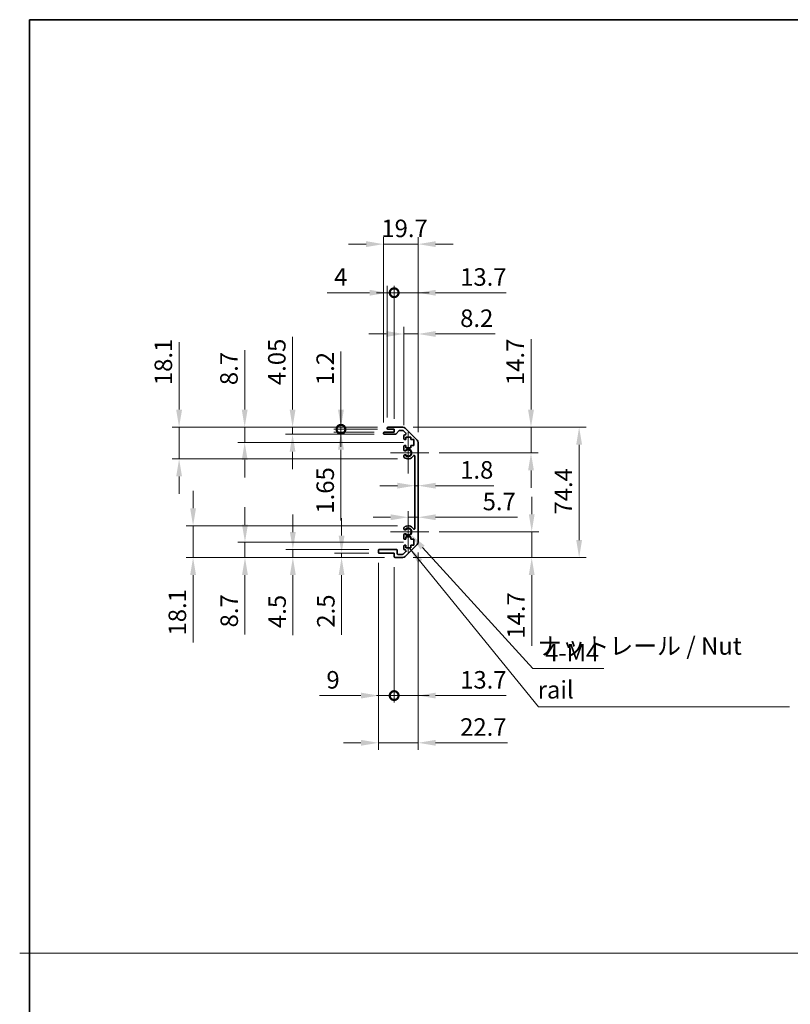
# Model space of a CAD drawing. Units: millimetres. Extents: x 65 to 7339, y 28 to 1300.
# Drawn here: x 3012 to 3452, y 598 to 1160 of the extents above; entities that cross this region are included whole.
import ezdxf

# ---------------------------------------------------------------- set-up
doc = ezdxf.new("R2010")
doc.units = ezdxf.units.MM
doc.header["$LTSCALE"] = 4.5
doc.layers.get('Defpoints').update_dxf_attribs({"lineweight": 25})
for name, color, linetype, lineweight in [('Border (ISO)', 7, 'Continuous', 35), ('Center Mark (ISO)', 131, 'Continuous', 18), ('Dimension (ISO)', 7, 'Continuous', 18), ('Dimension (ISO) @ 1', 7, 'Continuous', 18), ('Sketch Geometry (ISO)', 7, 'Continuous', 18), ('Symbol (ISO) @ 1', 7, 'Continuous', 18), ('Visible (ISO)', 7, 'Continuous', 35), ('Visible Narrow (ISO)', 7, 'Continuous', 25)]:
    doc.layers.add(name, color=color, linetype=linetype, lineweight=lineweight)
doc.styles.add('Note Text (TK)', font='txt')
doc.dimstyles.new('Default - Method 1b (TK)', dxfattribs={"dimscale": 4.5, "dimtxt": 2.5, "dimasz": 2.5, "dimexe": 1, "dimexo": 1.5, "dimgap": 1, "dimtad": 1, "dimtoh": 1, "dimrnd": 1e-08, "dimdsep": 46, "dimtxsty": 'Note Text (TK)', "dimcen": 0.09, "dimdle": 5, "dimclrd": 100, "dimclre": 100, "dimclrt": 7, "dimadec": 1, "dimazin": 1, "dimtfac": 1, "dimtmove": 0, "dimatfit": 3, "dimfxl": 1, "dimtolj": 1, "dimlwd": -1, "dimlwe": -1, "dimarcsym": 0})
doc.dimstyles.new('Default - Method 1b (TK)$7', dxfattribs={"dimscale": 4.5, "dimtxt": 2.5, "dimasz": 2.5, "dimexe": 1, "dimexo": 1.5, "dimgap": 1, "dimtad": 1, "dimtoh": 1, "dimrnd": 1e-08, "dimdsep": 46, "dimtxsty": 'Note Text (TK)', "dimcen": 0.09, "dimdle": 5, "dimclrd": 100, "dimclre": 100, "dimclrt": 7, "dimadec": 1, "dimazin": 1, "dimtfac": 1, "dimtmove": 0, "dimatfit": 3, "dimfxl": 1, "dimtolj": 1, "dimlwd": -1, "dimlwe": -1, "dimarcsym": 0})

# ---------------------------------------------------------------- blocks, each defined once
blk = doc.blocks.new('図面枠 tk図枠')
at = {"layer": 'Border (ISO)'}
for q in [(405.5, 289), (14.5, 8)]:
    blk.add_line((14.5, 289), q, dxfattribs=at)
blk = doc.blocks.new('*D30')
at = {"layer": 'Defpoints', "color": 0}
for p in [(3239.74, 894.03), (3237.94, 893.5), (3239.74, 893.5)]:
    blk.add_point(p, dxfattribs=at)
at = {"layer": 'Dimension (ISO)', "color": 100}
for p, q in [((3227.94, 894.03), (3217.94, 894.03)), ((3237.94, 894.03), (3239.74, 894.03)), ((3249.74, 894.03), (3283.03, 894.03))]:
    blk.add_line(p, q, dxfattribs=at)
for points in [[(3227.94, 895.69), (3227.94, 892.36), (3237.94, 894.03)], [(3249.74, 895.69), (3249.74, 892.36), (3239.74, 894.03)]]:
    blk.add_solid(points, dxfattribs=at)
at = {"layer": 'Dimension (ISO)', "color": 7, "insert": (3263.74, 903.03), "char_height": 10, "attachment_point": 4, "style": 'Note Text (TK)'}
blk.add_mtext('\\A1;1.8', dxfattribs=at)
blk = doc.blocks.new('*D31')
at = {"layer": 'Defpoints', "color": 0}
for p in [(3239.74, 876), (3239.74, 874.93), (3234.04, 867.71)]:
    blk.add_point(p, dxfattribs=at)
at = {"layer": 'Dimension (ISO)', "color": 100}
for p, q in [((3224.04, 876), (3214.04, 876)), ((3234.04, 876), (3239.74, 876)), ((3249.74, 876), (3296.44, 876))]:
    blk.add_line(p, q, dxfattribs=at)
for points in [[(3224.04, 877.67), (3224.04, 874.34), (3234.04, 876)], [(3249.74, 877.67), (3249.74, 874.34), (3239.74, 876)]]:
    blk.add_solid(points, dxfattribs=at)
at = {"layer": 'Dimension (ISO)', "color": 7, "insert": (3276.58, 885), "char_height": 10, "attachment_point": 4, "style": 'Note Text (TK)'}
blk.add_mtext('\\A1;5.7', dxfattribs=at)
blk = doc.blocks.new('*D32')
at = {"layer": 'Defpoints', "color": 0}
for p in [(3230.91, 927.41), (3304.2, 927.41), (3245.84, 912.71)]:
    blk.add_point(p, dxfattribs=at)
at = {"layer": 'Dimension (ISO)', "color": 100}
for p, q in [((3304.2, 937.41), (3304.2, 977.74)), ((3236.91, 927.41), (3308.2, 927.41)), ((3304.2, 912.71), (3304.2, 927.41)), ((3251.84, 912.71), (3308.2, 912.71)), ((3304.2, 902.71), (3304.2, 892.71))]:
    blk.add_line(p, q, dxfattribs=at)
for points in [[(3302.53, 937.41), (3305.87, 937.41), (3304.2, 927.41)], [(3302.53, 902.71), (3305.87, 902.71), (3304.2, 912.71)]]:
    blk.add_solid(points, dxfattribs=at)
at = {"layer": 'Dimension (ISO)', "color": 7, "insert": (3295.2, 951.41), "char_height": 10, "attachment_point": 4, "rotation": 90, "style": 'Note Text (TK)'}
blk.add_mtext('\\A1;14.7', dxfattribs=at)
blk = doc.blocks.new('*D33')
at = {"layer": 'Defpoints', "color": 0}
for p in [(3245.84, 867.71), (3230.91, 853.01), (3304.61, 853.01)]:
    blk.add_point(p, dxfattribs=at)
at = {"layer": 'Dimension (ISO)', "color": 100}
for p, q in [((3304.61, 877.71), (3304.61, 887.71)), ((3251.84, 867.71), (3308.61, 867.71)), ((3304.61, 867.71), (3304.61, 853.01)), ((3236.91, 853.01), (3308.61, 853.01)), ((3304.61, 843.01), (3304.61, 802.68))]:
    blk.add_line(p, q, dxfattribs=at)
for points in [[(3302.94, 877.71), (3306.27, 877.71), (3304.61, 867.71)], [(3302.94, 843.01), (3306.27, 843.01), (3304.61, 853.01)]]:
    blk.add_solid(points, dxfattribs=at)
at = {"layer": 'Dimension (ISO)', "color": 7, "insert": (3295.61, 806.68), "char_height": 10, "attachment_point": 4, "rotation": 90, "style": 'Note Text (TK)'}
blk.add_mtext('\\A1;14.7', dxfattribs=at)
blk = doc.blocks.new('*D34')
at = {"layer": 'Defpoints', "color": 0}
for p in [(3230.91, 927.41), (3230.91, 853.01), (3331.69, 853.01)]:
    blk.add_point(p, dxfattribs=at)
at = {"layer": 'Dimension (ISO)', "color": 100}
for p, q in [((3236.91, 927.41), (3335.69, 927.41)), ((3331.69, 917.41), (3331.69, 863.01)), ((3236.91, 853.01), (3335.69, 853.01))]:
    blk.add_line(p, q, dxfattribs=at)
for points in [[(3330.03, 917.41), (3333.36, 917.41), (3331.69, 927.41)], [(3330.03, 863.01), (3333.36, 863.01), (3331.69, 853.01)]]:
    blk.add_solid(points, dxfattribs=at)
at = {"layer": 'Dimension (ISO)', "color": 7, "insert": (3322.69, 877.55), "char_height": 10, "attachment_point": 4, "rotation": 90, "style": 'Note Text (TK)'}
blk.add_mtext('\\A1;74.4', dxfattribs=at)
blk = doc.blocks.new('*D35')
at = {"layer": 'Defpoints', "color": 0}
for p in [(3234.04, 867.71), (3235.51, 866.1)]:
    blk.add_point(p, dxfattribs=at)
at = {"layer": 'Dimension (ISO)', "color": 100}
for p, q in [((3305.16, 789.72), (3242.25, 858.71)), ((3345.76, 789.72), (3305.16, 789.72))]:
    blk.add_line(p, q, dxfattribs=at)
blk.add_solid([(3243.48, 859.83), (3241.02, 857.58), (3235.51, 866.1)], dxfattribs=at)
at = {"layer": 'Dimension (ISO)', "color": 7, "insert": (3309.16, 798.72), "char_height": 10, "attachment_point": 4, "style": 'Note Text (TK)'}
blk.add_mtext('\\A1; 4-M4', dxfattribs=at)
blk = doc.blocks.new('_DotSmall')
at = {"color": 0, "linetype": 'ByBlock', "const_width": 0.5}
blk.add_lwpolyline([(-0.0625, 0, 1), (0.0625, 0, 1)], format="xyb", close=True, dxfattribs=at)
blk = doc.blocks.new('*D36')
at = {"layer": 'Defpoints', "color": 0}
for p in [(3239.74, 861.84), (3226.04, 853.51), (3239.74, 774.21)]:
    blk.add_point(p, dxfattribs=at)
at = {"layer": 'Dimension (ISO)', "color": 100}
for p, q in [((3239.74, 855.84), (3239.74, 770.21)), ((3226.04, 847.51), (3226.04, 770.21)), ((3226.04, 774.21), (3216.04, 774.21)), ((3226.04, 774.21), (3239.74, 774.21)), ((3249.74, 774.21), (3290.07, 774.21))]:
    blk.add_line(p, q, dxfattribs=at)
blk.add_solid([(3249.74, 775.88), (3249.74, 772.54), (3239.74, 774.21)], dxfattribs=at)
at = {"layer": 'Dimension (ISO)', "color": 100, "xscale": 10, "yscale": 10, "zscale": 10}
blk.add_blockref('_DotSmall', (3226.04, 774.21), dxfattribs=at)
at = {"layer": 'Dimension (ISO)', "color": 7, "insert": (3263.74, 783.21), "char_height": 10, "attachment_point": 4, "style": 'Note Text (TK)'}
blk.add_mtext('\\A1;13.7', dxfattribs=at)
blk = doc.blocks.new('*D37')
at = {"layer": 'Defpoints', "color": 0}
for p in [(3217.04, 856.01), (3226.04, 853.51), (3226.04, 774.21)]:
    blk.add_point(p, dxfattribs=at)
at = {"layer": 'Dimension (ISO)', "color": 100}
for p, q in [((3217.04, 850.01), (3217.04, 770.21)), ((3226.04, 847.51), (3226.04, 770.21)), ((3207.04, 774.21), (3183.36, 774.21)), ((3226.04, 774.21), (3217.04, 774.21)), ((3226.04, 774.21), (3246.04, 774.21))]:
    blk.add_line(p, q, dxfattribs=at)
blk.add_solid([(3207.04, 775.88), (3207.04, 772.54), (3217.04, 774.21)], dxfattribs=at)
at = {"layer": 'Dimension (ISO)', "color": 100, "xscale": 10, "yscale": 10, "zscale": 10, "rotation": 180}
blk.add_blockref('_DotSmall', (3226.04, 774.21), dxfattribs=at)
at = {"layer": 'Dimension (ISO)', "color": 7, "insert": (3187.36, 783.21), "char_height": 10, "attachment_point": 4, "style": 'Note Text (TK)'}
blk.add_mtext('\\A1;9', dxfattribs=at)
blk = doc.blocks.new('*D38')
at = {"layer": 'Defpoints', "color": 0}
for p in [(3239.74, 861.84), (3217.04, 856.01), (3239.74, 747.26)]:
    blk.add_point(p, dxfattribs=at)
at = {"layer": 'Dimension (ISO)', "color": 100}
for p, q in [((3239.74, 855.84), (3239.74, 743.26)), ((3217.04, 850.01), (3217.04, 743.26)), ((3207.04, 747.26), (3197.04, 747.26)), ((3217.04, 747.26), (3239.74, 747.26)), ((3249.74, 747.26), (3290.87, 747.26))]:
    blk.add_line(p, q, dxfattribs=at)
for points in [[(3207.04, 748.93), (3207.04, 745.6), (3217.04, 747.26)], [(3249.74, 748.93), (3249.74, 745.6), (3239.74, 747.26)]]:
    blk.add_solid(points, dxfattribs=at)
at = {"layer": 'Dimension (ISO)', "color": 7, "insert": (3263.74, 756.26), "char_height": 10, "attachment_point": 4, "style": 'Note Text (TK)'}
blk.add_mtext('\\A1;22.7', dxfattribs=at)
blk = doc.blocks.new('*D39')
at = {"layer": 'Defpoints', "color": 0}
for p in [(3239.74, 980.61), (3231.54, 922.56), (3239.74, 918.58)]:
    blk.add_point(p, dxfattribs=at)
at = {"layer": 'Dimension (ISO)', "color": 100}
for p, q in [((3231.54, 928.56), (3231.54, 984.61)), ((3239.74, 924.58), (3239.74, 984.61)), ((3221.54, 980.61), (3211.54, 980.61)), ((3231.54, 980.61), (3239.74, 980.61)), ((3249.74, 980.61), (3283.82, 980.61))]:
    blk.add_line(p, q, dxfattribs=at)
for points in [[(3221.54, 982.28), (3221.54, 978.94), (3231.54, 980.61)], [(3249.74, 982.28), (3249.74, 978.94), (3239.74, 980.61)]]:
    blk.add_solid(points, dxfattribs=at)
at = {"layer": 'Dimension (ISO)', "color": 7, "insert": (3263.74, 989.61), "char_height": 10, "attachment_point": 4, "style": 'Note Text (TK)'}
blk.add_mtext('\\A1;8.2', dxfattribs=at)
blk = doc.blocks.new('*D40')
at = {"layer": 'Defpoints', "color": 0}
for p in [(3226.04, 1004.15), (3222.04, 926.91), (3226.04, 926.21)]:
    blk.add_point(p, dxfattribs=at)
at = {"layer": 'Dimension (ISO)', "color": 100}
for p, q in [((3222.04, 932.91), (3222.04, 1008.15)), ((3226.04, 932.21), (3226.04, 1008.15)), ((3212.04, 1004.15), (3187.74, 1004.15)), ((3226.04, 1004.15), (3222.04, 1004.15)), ((3226.04, 1004.15), (3246.04, 1004.15))]:
    blk.add_line(p, q, dxfattribs=at)
blk.add_solid([(3212.04, 1005.82), (3212.04, 1002.49), (3222.04, 1004.15)], dxfattribs=at)
at = {"layer": 'Dimension (ISO)', "color": 100, "xscale": 10, "yscale": 10, "zscale": 10, "rotation": 180}
blk.add_blockref('_DotSmall', (3226.04, 1004.15), dxfattribs=at)
at = {"layer": 'Dimension (ISO)', "color": 7, "insert": (3191.74, 1013.15), "char_height": 10, "attachment_point": 4, "style": 'Note Text (TK)'}
blk.add_mtext('\\A1;4', dxfattribs=at)
blk = doc.blocks.new('*D41')
at = {"layer": 'Defpoints', "color": 0}
for p in [(3239.74, 1004.15), (3226.04, 926.21), (3239.74, 918.58)]:
    blk.add_point(p, dxfattribs=at)
at = {"layer": 'Dimension (ISO)', "color": 100}
for p, q in [((3226.04, 932.21), (3226.04, 1008.15)), ((3239.74, 924.58), (3239.74, 1008.15)), ((3226.04, 1004.15), (3216.04, 1004.15)), ((3226.04, 1004.15), (3239.74, 1004.15)), ((3249.74, 1004.15), (3290.07, 1004.15))]:
    blk.add_line(p, q, dxfattribs=at)
blk.add_solid([(3249.74, 1005.82), (3249.74, 1002.49), (3239.74, 1004.15)], dxfattribs=at)
at = {"layer": 'Dimension (ISO)', "color": 100, "xscale": 10, "yscale": 10, "zscale": 10}
blk.add_blockref('_DotSmall', (3226.04, 1004.15), dxfattribs=at)
at = {"layer": 'Dimension (ISO)', "color": 7, "insert": (3263.74, 1013.15), "char_height": 10, "attachment_point": 4, "style": 'Note Text (TK)'}
blk.add_mtext('\\A1;13.7', dxfattribs=at)
blk = doc.blocks.new('*D42')
at = {"layer": 'Defpoints', "color": 0}
for p in [(3239.74, 1031.89), (3220.04, 924.06), (3239.74, 918.58)]:
    blk.add_point(p, dxfattribs=at)
at = {"layer": 'Dimension (ISO)', "color": 100}
for p, q in [((3220.04, 930.06), (3220.04, 1035.89)), ((3239.74, 924.58), (3239.74, 1035.89)), ((3210.04, 1031.89), (3200.04, 1031.89)), ((3220.04, 1031.89), (3239.74, 1031.89)), ((3249.74, 1031.89), (3259.74, 1031.89))]:
    blk.add_line(p, q, dxfattribs=at)
for points in [[(3210.04, 1033.56), (3210.04, 1030.23), (3220.04, 1031.89)], [(3249.74, 1033.56), (3249.74, 1030.23), (3239.74, 1031.89)]]:
    blk.add_solid(points, dxfattribs=at)
at = {"layer": 'Dimension (ISO)', "color": 7, "insert": (3218.73, 1040.89), "char_height": 10, "attachment_point": 4, "style": 'Note Text (TK)'}
blk.add_mtext('\\A1;19.7', dxfattribs=at)
blk = doc.blocks.new('*D43')
at = {"layer": 'Defpoints', "color": 0}
for p in [(3195.67, 927.41), (3222.54, 927.41), (3222.54, 926.21)]:
    blk.add_point(p, dxfattribs=at)
at = {"layer": 'Dimension (ISO)', "color": 100}
for p, q in [((3195.67, 937.41), (3195.67, 970.63)), ((3216.54, 927.41), (3191.67, 927.41)), ((3195.67, 926.21), (3195.67, 927.41)), ((3216.54, 926.21), (3191.67, 926.21)), ((3195.67, 926.21), (3195.67, 916.21))]:
    blk.add_line(p, q, dxfattribs=at)
blk.add_solid([(3194, 937.41), (3197.34, 937.41), (3195.67, 927.41)], dxfattribs=at)
at = {"layer": 'Dimension (ISO)', "color": 100, "xscale": 10, "yscale": 10, "zscale": 10, "rotation": 90}
blk.add_blockref('_DotSmall', (3195.67, 926.21), dxfattribs=at)
at = {"layer": 'Dimension (ISO)', "color": 7, "insert": (3186.67, 951.41), "char_height": 10, "attachment_point": 4, "rotation": 90, "style": 'Note Text (TK)'}
blk.add_mtext('\\A1;1.2', dxfattribs=at)
blk = doc.blocks.new('*D44')
at = {"layer": 'Defpoints', "color": 0}
for p in [(3195.67, 926.21), (3220.54, 924.56), (3222.54, 926.21)]:
    blk.add_point(p, dxfattribs=at)
at = {"layer": 'Dimension (ISO)', "color": 100}
for p, q in [((3195.67, 926.21), (3195.67, 946.21)), ((3216.54, 926.21), (3191.67, 926.21)), ((3214.54, 924.56), (3191.67, 924.56)), ((3195.67, 926.21), (3195.67, 924.56)), ((3195.67, 914.56), (3195.67, 874.06))]:
    blk.add_line(p, q, dxfattribs=at)
blk.add_solid([(3194, 914.56), (3197.34, 914.56), (3195.67, 924.56)], dxfattribs=at)
at = {"layer": 'Dimension (ISO)', "color": 100, "xscale": 10, "yscale": 10, "zscale": 10, "rotation": 270}
blk.add_blockref('_DotSmall', (3195.67, 926.21), dxfattribs=at)
at = {"layer": 'Dimension (ISO)', "color": 7, "insert": (3186.67, 878.06), "char_height": 10, "attachment_point": 4, "rotation": 90, "style": 'Note Text (TK)'}
blk.add_mtext('\\A1;1.65', dxfattribs=at)
blk = doc.blocks.new('*D45')
at = {"layer": 'Defpoints', "color": 0}
for p in [(3168.02, 927.41), (3222.54, 927.41), (3220.54, 923.36)]:
    blk.add_point(p, dxfattribs=at)
at = {"layer": 'Dimension (ISO)', "color": 100}
for p, q in [((3168.02, 937.41), (3168.02, 978.93)), ((3216.54, 927.41), (3164.02, 927.41)), ((3168.02, 923.36), (3168.02, 927.41)), ((3214.54, 923.36), (3164.02, 923.36)), ((3168.02, 913.36), (3168.02, 903.36))]:
    blk.add_line(p, q, dxfattribs=at)
for points in [[(3166.36, 937.41), (3169.69, 937.41), (3168.02, 927.41)], [(3166.36, 913.36), (3169.69, 913.36), (3168.02, 923.36)]]:
    blk.add_solid(points, dxfattribs=at)
at = {"layer": 'Dimension (ISO)', "color": 7, "insert": (3159.02, 951.41), "char_height": 10, "attachment_point": 4, "rotation": 90, "style": 'Note Text (TK)'}
blk.add_mtext('\\A1;4.05', dxfattribs=at)
blk = doc.blocks.new('*D46')
at = {"layer": 'Defpoints', "color": 0}
for p in [(3140.69, 927.41), (3222.54, 927.41), (3237.29, 918.71)]:
    blk.add_point(p, dxfattribs=at)
at = {"layer": 'Dimension (ISO)', "color": 100}
for p, q in [((3140.69, 937.41), (3140.69, 971.32)), ((3216.54, 927.41), (3136.69, 927.41)), ((3140.69, 918.71), (3140.69, 927.41)), ((3231.29, 918.71), (3136.69, 918.71)), ((3140.69, 908.71), (3140.69, 898.71))]:
    blk.add_line(p, q, dxfattribs=at)
for points in [[(3139.02, 937.41), (3142.35, 937.41), (3140.69, 927.41)], [(3139.02, 908.71), (3142.35, 908.71), (3140.69, 918.71)]]:
    blk.add_solid(points, dxfattribs=at)
at = {"layer": 'Dimension (ISO)', "color": 7, "insert": (3131.69, 951.41), "char_height": 10, "attachment_point": 4, "rotation": 90, "style": 'Note Text (TK)'}
blk.add_mtext('\\A1;8.7', dxfattribs=at)
blk = doc.blocks.new('*D47')
at = {"layer": 'Defpoints', "color": 0}
for p in [(3103.22, 927.41), (3222.54, 927.41), (3234.04, 909.31)]:
    blk.add_point(p, dxfattribs=at)
at = {"layer": 'Dimension (ISO)', "color": 100}
for p, q in [((3103.22, 937.41), (3103.22, 975.92)), ((3216.54, 927.41), (3099.22, 927.41)), ((3103.22, 909.31), (3103.22, 927.41)), ((3228.04, 909.31), (3099.22, 909.31)), ((3103.22, 899.31), (3103.22, 889.31))]:
    blk.add_line(p, q, dxfattribs=at)
for points in [[(3101.55, 937.41), (3104.89, 937.41), (3103.22, 927.41)], [(3101.55, 899.31), (3104.89, 899.31), (3103.22, 909.31)]]:
    blk.add_solid(points, dxfattribs=at)
at = {"layer": 'Dimension (ISO)', "color": 7, "insert": (3094.22, 951.41), "char_height": 10, "attachment_point": 4, "rotation": 90, "style": 'Note Text (TK)'}
blk.add_mtext('\\A1;18.1', dxfattribs=at)
blk = doc.blocks.new('*D48')
at = {"layer": 'Defpoints', "color": 0}
for p in [(3217.54, 855.51), (3196.02, 853.01), (3226.54, 853.01)]:
    blk.add_point(p, dxfattribs=at)
at = {"layer": 'Dimension (ISO)', "color": 100}
for p, q in [((3196.02, 865.51), (3196.02, 875.51)), ((3211.54, 855.51), (3192.02, 855.51)), ((3196.02, 855.51), (3196.02, 853.01)), ((3220.54, 853.01), (3192.02, 853.01)), ((3196.02, 843.01), (3196.02, 808.98))]:
    blk.add_line(p, q, dxfattribs=at)
for points in [[(3194.36, 865.51), (3197.69, 865.51), (3196.02, 855.51)], [(3194.36, 843.01), (3197.69, 843.01), (3196.02, 853.01)]]:
    blk.add_solid(points, dxfattribs=at)
at = {"layer": 'Dimension (ISO)', "color": 7, "insert": (3187.02, 812.98), "char_height": 10, "attachment_point": 4, "rotation": 90, "style": 'Note Text (TK)'}
blk.add_mtext('\\A1;2.5', dxfattribs=at)
blk = doc.blocks.new('*D49')
at = {"layer": 'Defpoints', "color": 0}
for p in [(3217.54, 857.51), (3168.19, 853.01), (3226.54, 853.01)]:
    blk.add_point(p, dxfattribs=at)
at = {"layer": 'Dimension (ISO)', "color": 100}
for p, q in [((3168.19, 867.51), (3168.19, 877.51)), ((3211.54, 857.51), (3164.19, 857.51)), ((3168.19, 857.51), (3168.19, 853.01)), ((3220.54, 853.01), (3164.19, 853.01)), ((3168.19, 843.01), (3168.19, 808.76))]:
    blk.add_line(p, q, dxfattribs=at)
for points in [[(3166.52, 867.51), (3169.85, 867.51), (3168.19, 857.51)], [(3166.52, 843.01), (3169.85, 843.01), (3168.19, 853.01)]]:
    blk.add_solid(points, dxfattribs=at)
at = {"layer": 'Dimension (ISO)', "color": 7, "insert": (3159.19, 812.76), "char_height": 10, "attachment_point": 4, "rotation": 90, "style": 'Note Text (TK)'}
blk.add_mtext('\\A1;4.5', dxfattribs=at)
blk = doc.blocks.new('*D50')
at = {"layer": 'Defpoints', "color": 0}
for p in [(3237.29, 861.71), (3140.84, 853.01), (3226.54, 853.01)]:
    blk.add_point(p, dxfattribs=at)
at = {"layer": 'Dimension (ISO)', "color": 100}
for p, q in [((3140.84, 871.71), (3140.84, 881.71)), ((3231.29, 861.71), (3136.84, 861.71)), ((3140.84, 861.71), (3140.84, 853.01)), ((3220.54, 853.01), (3136.84, 853.01)), ((3140.84, 843.01), (3140.84, 809.1))]:
    blk.add_line(p, q, dxfattribs=at)
for points in [[(3139.17, 871.71), (3142.51, 871.71), (3140.84, 861.71)], [(3139.17, 843.01), (3142.51, 843.01), (3140.84, 853.01)]]:
    blk.add_solid(points, dxfattribs=at)
at = {"layer": 'Dimension (ISO)', "color": 7, "insert": (3131.84, 813.1), "char_height": 10, "attachment_point": 4, "rotation": 90, "style": 'Note Text (TK)'}
blk.add_mtext('\\A1;8.7', dxfattribs=at)
blk = doc.blocks.new('*D51')
at = {"layer": 'Defpoints', "color": 0}
for p in [(3234.04, 871.11), (3111.2, 853.01), (3226.54, 853.01)]:
    blk.add_point(p, dxfattribs=at)
at = {"layer": 'Dimension (ISO)', "color": 100}
for p, q in [((3111.2, 881.11), (3111.2, 891.11)), ((3228.04, 871.11), (3107.2, 871.11)), ((3111.2, 871.11), (3111.2, 853.01)), ((3220.54, 853.01), (3107.2, 853.01)), ((3111.2, 843.01), (3111.2, 804.5))]:
    blk.add_line(p, q, dxfattribs=at)
for points in [[(3109.53, 881.11), (3112.87, 881.11), (3111.2, 871.11)], [(3109.53, 843.01), (3112.87, 843.01), (3111.2, 853.01)]]:
    blk.add_solid(points, dxfattribs=at)
at = {"layer": 'Dimension (ISO)', "color": 7, "insert": (3102.2, 808.5), "char_height": 10, "attachment_point": 4, "rotation": 90, "style": 'Note Text (TK)'}
blk.add_mtext('\\A1;18.1', dxfattribs=at)

msp = doc.modelspace()

# ---------------------------------------------------------------- linework, layer by layer
at = {"layer": 'Center Mark (ISO)', "linetype": 'Continuous'}
for p, q in [((3234.0426, 924.5066), (3234.0426, 900.9066)), ((3245.8426, 912.7066), (3224.0426, 912.7066)), ((3234.0426, 879.5066), (3234.0426, 855.9066)), ((3245.8426, 867.7066), (3224.0426, 867.7066))]:
    msp.add_line(p, q, dxfattribs=at)
at = {"layer": 'Sketch Geometry (ISO)', "color": 4, "linetype": 'Continuous'}
msp.add_line((3012.1672, 627.2179), (4585.0398, 627.2179), dxfattribs=at)
at = {"layer": 'Visible (ISO)'}
for p, q in [((3222.5426, 927.4066), (3230.9142, 927.4066)), ((3220.0426, 923.8566), (3220.0426, 924.0566)), ((3220.5426, 924.5566), (3226.0426, 924.5566)), ((3226.8181, 923.3566), (3220.5426, 923.3566)), ((3222.0426, 926.7066), (3222.0426, 926.9066)), ((3226.0426, 926.2066), (3222.5426, 926.2066)), ((3226.0426, 924.5566), (3226.0426, 926.2066)), ((3228.8934, 925.4388), (3227.1918, 923.5244)), ((3230.7899, 925.6066), (3229.2671, 925.6066)), ((3232.6935, 923.9102), (3231.1435, 925.4602)), ((3231.5426, 920.9066), (3231.5426, 922.5566)), ((3232.0426, 923.0566), (3232.3399, 923.0566)), ((3232.3284, 926.8208), (3239.1568, 919.9924)), ((3232.7926, 921.8066), (3232.7926, 920.4066)), ((3235.5926, 921.8066), (3232.7926, 921.8066)), ((3235.5926, 920.4066), (3235.5926, 921.8066)), ((3231.5426, 914.3793), (3231.5426, 916.5066)), ((3232.7926, 920.4066), (3232.0426, 920.4066)), ((3232.0426, 917.0066), (3232.7926, 917.0066)), ((3232.7926, 917.0066), (3232.7926, 915.6066)), ((3237.2926, 920.4066), (3235.5926, 920.4066)), ((3235.5926, 917.0066), (3237.2926, 917.0066)), ((3235.5926, 915.6066), (3235.5926, 917.0066)), ((3237.2926, 917.0066), (3237.2926, 920.4066)), ((3239.7426, 918.5782), (3239.7426, 861.835)), ((3231.5425, 910.5198), (3231.5426, 911.0339)), ((3232.7926, 915.6066), (3235.5926, 915.6066)), ((3237.9426, 869.6164), (3237.9426, 910.7969)), ((3231.5426, 869.3793), (3231.5425, 869.8935)), ((3231.5426, 863.9066), (3231.5426, 866.0339)), ((3232.7926, 863.4066), (3232.0426, 863.4066)), ((3232.0426, 860.0066), (3232.7926, 860.0066)), ((3239.1568, 860.4208), (3232.3284, 853.5924)), ((3232.7926, 864.8066), (3232.7926, 863.4066)), ((3235.5926, 864.8066), (3232.7926, 864.8066)), ((3232.7926, 860.0066), (3232.7926, 858.6066)), ((3235.5926, 863.4066), (3235.5926, 864.8066)), ((3237.2926, 863.4066), (3235.5926, 863.4066)), ((3235.5926, 860.0066), (3237.2926, 860.0066)), ((3235.5926, 858.6066), (3235.5926, 860.0066)), ((3237.2926, 860.0066), (3237.2926, 863.4066)), ((3217.0426, 856.0066), (3217.0426, 857.0066)), ((3217.5426, 857.5066), (3227.3426, 857.5066)), ((3226.0426, 855.5066), (3217.5426, 855.5066)), ((3226.0426, 853.5066), (3226.0426, 855.5066)), ((3227.8426, 857.0066), (3227.8426, 855.3066)), ((3228.3426, 854.8066), (3230.7899, 854.8066)), ((3231.1435, 854.9531), (3232.6935, 856.5031)), ((3231.5426, 857.8566), (3231.5426, 859.5066)), ((3232.3399, 857.3566), (3232.0426, 857.3566)), ((3232.7926, 858.6066), (3235.5926, 858.6066)), ((3230.9142, 853.0066), (3226.5426, 853.0066))]:
    msp.add_line(p, q, dxfattribs=at)
for centre, radius, start, end in [((3222.5426, 926.9066), 0.5, 90, 180), ((3230.9142, 925.4066), 2, 45, 90), ((3220.5426, 924.0566), 0.5, 90, 180), ((3220.5426, 923.8566), 0.5, 180, 270), ((3222.5426, 926.7066), 0.5, 180, 270), ((3226.8181, 923.8566), 0.5, 270, 318.366461), ((3229.2671, 925.1066), 0.5, 90, 138.366461), ((3230.7899, 925.1066), 0.5, 45, 90), ((3232.0426, 922.5566), 0.5, 90, 180), ((3232.3399, 923.5566), 0.5, 270, 45), ((3232.0426, 920.9066), 0.5, 180, 270), ((3232.0426, 916.5066), 0.5, 90, 180), ((3237.7426, 918.5782), 2, 0, 45), ((3232.3002, 910.7769), 0.8001, 198.743901, 227.920213), ((3232.3002, 914.6364), 0.8, 198.743901, 312.079787), ((3232.3002, 910.7769), 0.8, 47.920213, 161.256099), ((3234.0426, 912.7066), 3.4001, 227.920213, 330.679471), ((3234.0426, 912.7066), 1.8, 227.920213, 132.079787), ((3237.4429, 910.7969), 0.4997, 0, 150.679471), ((3234.0426, 867.7066), 3.4001, 29.320529, 132.079787), ((3232.3002, 869.6364), 0.8001, 132.079787, 161.256099), ((3232.3002, 869.6364), 0.8, 198.743901, 312.079787), ((3232.3002, 865.7769), 0.8, 47.920213, 161.256099), ((3234.0426, 867.7066), 1.8, 227.920213, 132.079787), ((3237.4429, 869.6164), 0.4997, 209.320529, 0), ((3232.0426, 863.9066), 0.5, 180, 270), ((3232.0426, 859.5066), 0.5, 90, 180), ((3237.7426, 861.835), 2, 315, 0), ((3217.5426, 857.0066), 0.5, 90, 180), ((3217.5426, 856.0066), 0.5, 180, 270), ((3227.3426, 857.0066), 0.5, 0, 90), ((3228.3426, 855.3066), 0.5, 180, 270), ((3230.7899, 855.3066), 0.5, 270, 315), ((3232.0426, 857.8566), 0.5, 180, 270), ((3232.3399, 856.8566), 0.5, 315, 90), ((3226.5426, 853.5066), 0.5, 180, 270), ((3230.9142, 855.0066), 2, 270, 315)]:
    msp.add_arc(centre, radius, start, end, dxfattribs=at)
at = {"layer": 'Visible Narrow (ISO)'}
for centre in [(3234.0426, 912.7066), (3234.0426, 867.7066)]:
    msp.add_arc(centre, 2.179, 211.488833, 148.511167, dxfattribs=at)

# ---------------------------------------------------------------- block references
at = {"xscale": 4, "yscale": 4, "zscale": 4}
msp.add_blockref('図面枠 tk図枠', (2959.75, 4), dxfattribs=at)

# ---------------------------------------------------------------- texts
at = {"layer": 'Symbol (ISO) @ 1', "color": 7, "insert": (3308.0136, 769.4198), "char_height": 10, "width": 139.064331, "attachment_point": 7, "line_spacing_factor": 1.5, "style": 'Note Text (TK)'}
msp.add_mtext('{ナットレール / Nut rail}', dxfattribs=at)

# ---------------------------------------------------------------- dimensions: what is measured, and where the dimension line sits
at = {"layer": 'Dimension (ISO) @ 1', "color": 100}
for base, p1, p2, override, picture, middle in [((3239.7426, 1031.8949), (3220.0426, 924.0566), (3239.7426, 918.5782), {"dimscale": 1, "dimtxt": 10, "dimasz": 10, "dimexe": 4, "dimexo": 6, "dimgap": 4, "dimtoh": 0, "dimdec": 2, "dimcen": 0.36, "dimtp": 0, "dimtm": 0, "dimtdec": 2, "dimtix": 0, "dimtofl": 1, "dimtmove": 0, "dimatfit": 1}, '*D42', (3229.8926, 1031.8949)), ((3239.7426, 894.026), (3237.9426, 893.4974), (3239.7426, 893.4974), {"dimscale": 1, "dimtxt": 10, "dimasz": 10, "dimexe": 4, "dimexo": 6, "dimgap": 4, "dimtoh": 0, "dimcen": 0.36, "dimse1": 1, "dimse2": 1, "dimtix": 0, "dimtofl": 1, "dimtmove": 0, "dimatfit": 1}, '*D30', (3271.3846, 894.026)), ((3239.7426, 747.2639), (3217.0426, 856.0066), (3239.7426, 861.835), {"dimscale": 1, "dimtxt": 10, "dimasz": 10, "dimexe": 4, "dimexo": 6, "dimgap": 4, "dimtoh": 0, "dimdec": 2, "dimcen": 0.36, "dimtp": 0, "dimtm": 0, "dimtdec": 2, "dimtix": 0, "dimtofl": 1, "dimtmove": 0, "dimatfit": 1}, '*D38', (3275.3051, 747.2639))]:
    dim = msp.add_linear_dim(base=base, p1=p1, p2=p2, dimstyle='Default - Method 1b (TK)', override=override, dxfattribs=at)
    dim.commit()
    dim.dimension.update_dxf_attribs({"geometry": picture, "text_midpoint": middle, "dimtype": 128})
for base, p1, p2, angle, override, picture, middle in [((3226.0426, 1004.1537), (3222.0426, 926.9066), (3226.0426, 926.2066), 180, {"dimscale": 1, "dimtxt": 10, "dimasz": 10, "dimexe": 4, "dimexo": 6, "dimgap": 4, "dimtoh": 0, "dimdec": 2, "dimblk2": 'DotSmall', "dimsah": 1, "dimcen": 0.36, "dimdle": 0, "dimtp": 0, "dimtm": 0, "dimtdec": 2, "dimtix": 0, "dimtofl": 1, "dimtmove": 0, "dimatfit": 1}, '*D40', (3194.8892, 1004.1537)), ((3239.7426, 1004.1537), (3226.0426, 926.2066), (3239.7426, 918.5782), 180, {"dimscale": 1, "dimtxt": 10, "dimasz": 10, "dimexe": 4, "dimexo": 6, "dimgap": 4, "dimtoh": 0, "dimdec": 2, "dimblk1": 'DotSmall', "dimsah": 1, "dimcen": 0.36, "dimdle": 0, "dimtp": 0, "dimtm": 0, "dimtdec": 2, "dimtix": 0, "dimtofl": 1, "dimtmove": 0, "dimatfit": 1}, '*D41', (3274.9074, 1004.1537)), ((3239.7426, 980.6086), (3231.5426, 922.5566), (3239.7426, 918.5782), 180, {"dimscale": 1, "dimtxt": 10, "dimasz": 10, "dimexe": 4, "dimexo": 6, "dimgap": 4, "dimtoh": 0, "dimdec": 2, "dimcen": 0.36, "dimtp": 0, "dimtm": 0, "dimtdec": 2, "dimtix": 0, "dimtofl": 1, "dimtmove": 0, "dimatfit": 1}, '*D39', (3271.7824, 980.6086)), ((3103.22, 927.4066), (3234.0426, 909.3065), (3222.5426, 927.4066), 90, {"dimscale": 1, "dimtxt": 10, "dimasz": 10, "dimexe": 4, "dimexo": 6, "dimgap": 4, "dimtoh": 0, "dimdec": 2, "dimcen": 0.36, "dimtp": 0, "dimtm": 0, "dimtdec": 2, "dimtix": 0, "dimtofl": 1, "dimtmove": 0, "dimatfit": 1}, '*D47', (3103.22, 961.6623)), ((3168.0222, 927.4066), (3220.5426, 923.3566), (3222.5426, 927.4066), 90, {"dimscale": 1, "dimtxt": 10, "dimasz": 10, "dimexe": 4, "dimexo": 6, "dimgap": 4, "dimtoh": 0, "dimdec": 2, "dimcen": 0.36, "dimtp": 0, "dimtm": 0, "dimtdec": 2, "dimtix": 0, "dimtofl": 1, "dimtmove": 0, "dimatfit": 1}, '*D45', (3168.0222, 963.168)), ((3304.1995, 927.4066), (3245.8426, 912.7066), (3230.9142, 927.4066), 90, {"dimscale": 1, "dimtxt": 10, "dimasz": 10, "dimexe": 4, "dimexo": 6, "dimgap": 4, "dimtoh": 0, "dimdec": 2, "dimcen": 0.36, "dimtp": 0, "dimtm": 0, "dimtdec": 2, "dimtix": 0, "dimtofl": 1, "dimtmove": 0, "dimatfit": 1}, '*D32', (3304.1995, 962.5714)), ((3140.6859, 927.4066), (3237.2926, 918.7066), (3222.5426, 927.4066), 270, {"dimscale": 1, "dimtxt": 10, "dimasz": 10, "dimexe": 4, "dimexo": 6, "dimgap": 4, "dimtoh": 0, "dimdec": 2, "dimcen": 0.36, "dimtp": 0, "dimtm": 0, "dimtdec": 2, "dimtix": 0, "dimtofl": 1, "dimtmove": 0, "dimatfit": 1}, '*D46', (3140.6859, 959.3612)), ((3195.67, 927.4066), (3222.5426, 926.2066), (3222.5426, 927.4066), 90, {"dimscale": 1, "dimtxt": 10, "dimasz": 10, "dimexe": 4, "dimexo": 6, "dimgap": 4, "dimtoh": 0, "dimdec": 2, "dimblk1": 'DotSmall', "dimsah": 1, "dimcen": 0.36, "dimdle": 0, "dimtp": 0, "dimtm": 0, "dimtdec": 2, "dimtix": 0, "dimtofl": 1, "dimtmove": 0, "dimatfit": 1}, '*D43', (3195.67, 959.0202)), ((3195.67, 926.2066), (3220.5426, 924.5566), (3222.5426, 926.2066), 90, {"dimscale": 1, "dimtxt": 10, "dimasz": 10, "dimexe": 4, "dimexo": 6, "dimgap": 4, "dimtoh": 0, "dimdec": 2, "dimblk2": 'DotSmall', "dimsah": 1, "dimcen": 0.36, "dimdle": 0, "dimtp": 0, "dimtm": 0, "dimtdec": 2, "dimtix": 0, "dimtofl": 1, "dimtmove": 0, "dimatfit": 1}, '*D44', (3195.67, 889.3066)), ((3331.6947, 853.0066), (3230.9142, 927.4066), (3230.9142, 853.0066), 90, {"dimscale": 1, "dimtxt": 10, "dimasz": 10, "dimexe": 4, "dimexo": 6, "dimgap": 4, "dimtoh": 0, "dimdec": 2, "dimcen": 0.36, "dimtp": 0, "dimtm": 0, "dimtdec": 2, "dimtix": 0, "dimtofl": 0, "dimtmove": 0, "dimatfit": 1}, '*D34', (3331.6947, 889.2293)), ((3111.1993, 853.0066), (3234.0426, 871.1067), (3226.5426, 853.0066), 90, {"dimscale": 1, "dimtxt": 10, "dimasz": 10, "dimexe": 4, "dimexo": 6, "dimgap": 4, "dimtoh": 0, "dimdec": 2, "dimcen": 0.36, "dimtp": 0, "dimtm": 0, "dimtdec": 2, "dimtix": 0, "dimtofl": 1, "dimtmove": 0, "dimatfit": 1}, '*D51', (3111.1993, 818.7509)), ((3239.7426, 876.0033), (3234.0426, 867.7066), (3239.7426, 874.9279), 180, {"dimscale": 1, "dimtxt": 10, "dimasz": 10, "dimexe": 4, "dimexo": 6, "dimgap": 4, "dimtoh": 0, "dimdec": 2, "dimcen": 0.36, "dimse1": 1, "dimse2": 1, "dimtp": 0, "dimtm": 0, "dimtdec": 2, "dimtix": 0, "dimtofl": 1, "dimtmove": 0, "dimatfit": 1}, '*D31', (3284.5111, 876.0033)), ((3304.607, 853.0066), (3245.8426, 867.7066), (3230.9142, 853.0066), 90, {"dimscale": 1, "dimtxt": 10, "dimasz": 10, "dimexe": 4, "dimexo": 6, "dimgap": 4, "dimtoh": 0, "dimdec": 2, "dimcen": 0.36, "dimtp": 0, "dimtm": 0, "dimtdec": 2, "dimtix": 0, "dimtofl": 1, "dimtmove": 0, "dimatfit": 1}, '*D33', (3304.607, 817.8418)), ((3140.8412, 853.0066), (3237.2926, 861.7066), (3226.5426, 853.0066), 90, {"dimscale": 1, "dimtxt": 10, "dimasz": 10, "dimexe": 4, "dimexo": 6, "dimgap": 4, "dimtoh": 0, "dimdec": 2, "dimcen": 0.36, "dimtp": 0, "dimtm": 0, "dimtdec": 2, "dimtix": 0, "dimtofl": 1, "dimtmove": 0, "dimatfit": 1}, '*D50', (3140.8412, 821.0521)), ((3168.1854, 853.0066), (3217.5426, 857.5066), (3226.5426, 853.0066), 270, {"dimscale": 1, "dimtxt": 10, "dimasz": 10, "dimexe": 4, "dimexo": 6, "dimgap": 4, "dimtoh": 0, "dimdec": 2, "dimcen": 0.36, "dimtp": 0, "dimtm": 0, "dimtdec": 2, "dimtix": 0, "dimtofl": 1, "dimtmove": 0, "dimatfit": 1}, '*D49', (3168.1854, 820.8816)), ((3196.0219, 853.0066), (3217.5426, 855.5066), (3226.5426, 853.0066), 90, {"dimscale": 1, "dimtxt": 10, "dimasz": 10, "dimexe": 4, "dimexo": 6, "dimgap": 4, "dimtoh": 0, "dimdec": 2, "dimcen": 0.36, "dimtp": 0, "dimtm": 0, "dimtdec": 2, "dimtix": 0, "dimtofl": 1, "dimtmove": 0, "dimatfit": 1}, '*D48', (3196.0219, 820.9952)), ((3239.7426, 774.2085), (3226.0426, 853.5066), (3239.7426, 861.835), 180, {"dimscale": 1, "dimtxt": 10, "dimasz": 10, "dimexe": 4, "dimexo": 6, "dimgap": 4, "dimtoh": 0, "dimdec": 2, "dimblk1": 'DotSmall', "dimsah": 1, "dimcen": 0.36, "dimdle": 0, "dimtp": 0, "dimtm": 0, "dimtdec": 2, "dimtix": 0, "dimtofl": 1, "dimtmove": 0, "dimatfit": 1}, '*D36', (3274.9074, 774.2085)), ((3226.0426, 774.2085), (3217.0426, 856.0066), (3226.0426, 853.5066), 180, {"dimscale": 1, "dimtxt": 10, "dimasz": 10, "dimexe": 4, "dimexo": 6, "dimgap": 4, "dimtoh": 0, "dimdec": 2, "dimblk2": 'DotSmall', "dimsah": 1, "dimcen": 0.36, "dimdle": 0, "dimtp": 0, "dimtm": 0, "dimtdec": 2, "dimtix": 0, "dimtofl": 1, "dimtmove": 0, "dimatfit": 1}, '*D37', (3190.2017, 774.2085))]:
    dim = msp.add_linear_dim(base=base, p1=p1, p2=p2, angle=angle, dimstyle='Default - Method 1b (TK)', override=override, dxfattribs=at)
    dim.commit()
    dim.dimension.update_dxf_attribs({"geometry": picture, "text_midpoint": middle, "dimtype": 128})
dim = msp.add_radius_dim(center=(3234.0426, 867.7066), mpoint=(3235.5109, 866.0966), text=' 4-M4', dimstyle='Default - Method 1b (TK)', override={"dimscale": 1, "dimtxt": 10, "dimasz": 10, "dimexe": 4, "dimexo": 6, "dimgap": 4, "dimtih": 1, "dimcen": 0, "dimtix": 0, "dimtofl": 0, "dimtmove": 0, "dimatfit": 3}, dxfattribs=at)
dim.commit()
dim.dimension.update_dxf_attribs({"geometry": '*D35', "text_midpoint": (3327.4596, 789.7183), "dimtype": 132})

# ---------------------------------------------------------------- leaders
at = {"layer": 'Symbol (ISO) @ 1', "color": 100, "annotation_type": 0, "has_hookline": 1, "hookline_direction": 0, "text_width": 133.4091}
msp.add_leader([(3234.6229, 858.6066), (3308.4982, 767.7532), (3318.4982, 767.7532)], dimstyle='Default - Method 1b (TK)$7', override={"dimscale": 1, "dimtxt": 10, "dimasz": 10, "dimgap": 0, "dimtad": 1}, dxfattribs=at)

doc.saveas('drawing.dxf')
